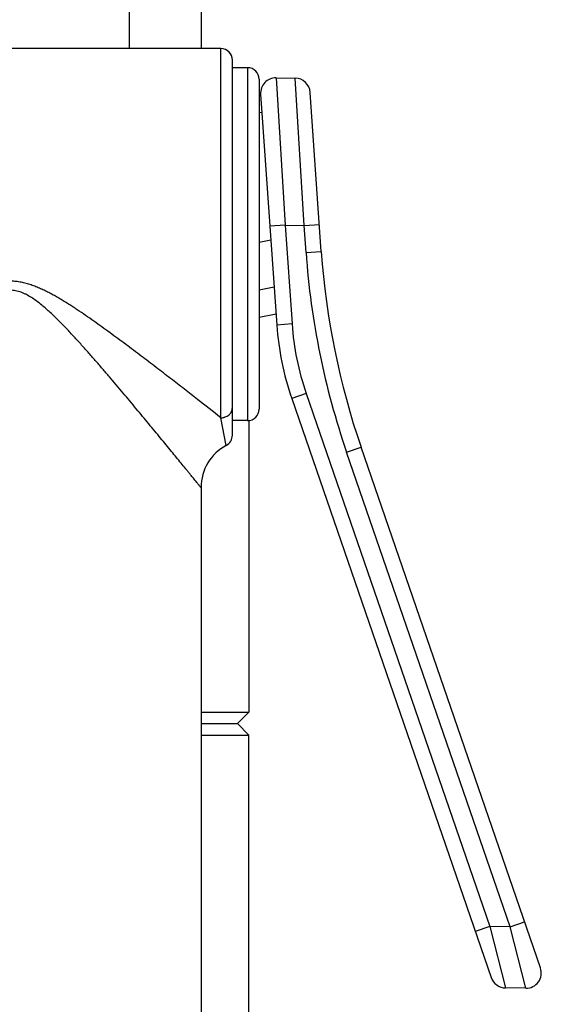
# Model space of a CAD drawing. Units: inches. Extents: x 0 to 11, y 0 to 8.5.
# Drawn here: x 6.8 to 7.3, y 2.1 to 3.1 of the extents above; entities that cross this region are included whole.
import ezdxf

# ---------------------------------------------------------------- set-up
doc = ezdxf.new("R2010")
doc.units = ezdxf.units.IN
doc.header["$LTSCALE"] = 0.605
doc.header["$MEASUREMENT"] = 0
doc.layers.get('0').update_dxf_attribs({"linetype": 'CONTINUOUS'})

msp = doc.modelspace()

# ---------------------------------------------------------------- linework, layer by layer
at = {"color": 7, "linetype": 'Continuous'}
for p, q in [((6.93143, 5.90521), (6.93143, 3.0266)), ((6.86112, 3.34179), (6.86112, 3.0266)), ((6.95093, 3.0266), (6.46313, 3.0266)), ((6.95093, 2.66453), (6.95093, 3.0266)), ((6.96218, 2.64738), (6.96218, 3.01535)), ((6.97718, 3.00785), (6.96218, 3.00785)), ((6.97718, 3.00785), (6.97718, 2.66173)), ((6.98843, 2.9966), (6.98843, 2.67298)), ((7.00513, 2.99797), (7.02376, 2.99765)), ((7.00513, 2.99797), (7.01393, 2.85342)), ((7.03256, 2.8531), (7.02376, 2.99765)), ((6.9899, 2.98193), (7.00574, 2.75551)), ((7.04938, 2.82755), (7.03846, 2.9837)), ((6.98843, 2.9638), (6.99113, 2.96432)), ((7.01393, 2.85342), (6.99896, 2.85238)), ((7.01393, 2.85342), (7.03256, 2.8531)), ((7.01393, 2.85342), (7.0207, 2.75656)), ((7.03256, 2.8531), (7.04752, 2.85414)), ((7.03442, 2.82651), (7.03256, 2.8531)), ((6.98843, 2.83678), (6.9999, 2.83901)), ((7.03442, 2.82651), (7.04938, 2.82755)), ((6.98843, 2.78998), (7.00313, 2.79284)), ((6.98843, 2.76324), (7.00497, 2.76645)), ((7.0207, 2.75656), (7.00574, 2.75551)), ((7.03456, 2.68845), (7.02037, 2.68356)), ((7.03456, 2.68845), (7.21462, 2.16552)), ((7.02037, 2.68356), (7.21602, 2.11535)), ((6.95623, 2.63745), (6.95093, 2.66453)), ((6.97718, 2.66173), (6.96218, 2.66173)), ((6.97831, 2.66178), (6.97831, 2.37579)), ((7.07423, 2.63081), (7.08841, 2.6357)), ((7.23457, 2.16517), (7.07423, 2.63081)), ((7.26434, 2.12477), (7.08841, 2.6357)), ((6.93143, 2.5961), (6.93143, 1.53166)), ((6.93143, 2.37579), (6.97831, 2.37579)), ((6.96706, 2.36454), (6.97831, 2.37579)), ((6.93143, 2.36454), (6.96706, 2.36454)), ((6.96706, 2.36454), (6.97831, 2.35329)), ((6.93143, 2.35329), (6.97831, 2.35329)), ((6.97831, 1.27629), (6.97831, 2.35329)), ((7.21462, 2.16552), (7.20043, 2.16063)), ((7.23457, 2.16517), (7.21462, 2.16552)), ((7.21462, 2.16552), (7.22995, 2.10524)), ((7.23457, 2.16517), (7.24875, 2.17005)), ((7.2499, 2.10489), (7.23457, 2.16517)), ((7.2499, 2.10489), (7.22995, 2.10524))]:
    msp.add_line(p, q, dxfattribs=at)
for centre, radius, start, end in [((6.95093, 3.01535), 0.01125, 0, 90), ((6.97718, 2.9966), 0.01125, 0, 90), ((7.00487, 2.98298), 0.015, 89, 184), ((7.0235, 2.98265), 0.015, 4, 89), ((7.79755, 2.87987), 0.765, 184, 199), ((7.79755, 2.87987), 0.75, 184, 199), ((7.2863, 2.77513), 0.28125, 184, 199), ((7.2863, 2.77513), 0.26625, 184, 199), ((6.97718, 2.67298), 0.01125, 270, 360), ((6.95093, 2.64738), 0.01125, 298.09713, 360), ((6.97831, 2.5961), 0.04687, 118.09713, 180.00062), ((7.23021, 2.12024), 0.015, 199, 269), ((7.25016, 2.11989), 0.015, 269, 19)]:
    msp.add_arc(centre, radius, start, end, dxfattribs=at)
for points, knots in [([(6.95093, 2.66453), (6.94331, 2.67051), (6.93141, 2.67983), (6.91496, 2.69265), (6.90143, 2.70314), (6.88729, 2.71402), (6.87266, 2.72518), (6.85759, 2.73654), (6.84475, 2.74604), (6.83427, 2.75364), (6.82628, 2.75933), (6.81818, 2.76498), (6.81134, 2.76961), (6.80579, 2.77325), (6.80159, 2.77594), (6.79735, 2.77859), (6.79306, 2.78118), (6.78872, 2.78369), (6.78432, 2.78612), (6.77985, 2.78844), (6.7753, 2.79063), (6.77068, 2.79265), (6.76674, 2.79416), (6.76355, 2.79523), (6.76112, 2.79597), (6.75868, 2.79662), (6.75621, 2.79719), (6.75372, 2.79767), (6.75121, 2.79804), (6.74869, 2.79831), (6.74616, 2.79847), (6.74363, 2.79851), (6.74109, 2.79844), (6.73856, 2.79825), (6.73604, 2.79796), (6.73354, 2.79756), (6.73106, 2.79706), (6.72859, 2.79647), (6.72615, 2.79579), (6.72374, 2.79504), (6.72055, 2.79395), (6.71662, 2.79241), (6.71201, 2.79037), (6.70747, 2.78817), (6.70301, 2.78583), (6.69716, 2.78258), (6.68999, 2.7783), (6.68156, 2.77294), (6.67328, 2.76743), (6.66513, 2.76182), (6.65709, 2.75615), (6.64916, 2.75044), (6.64132, 2.74471), (6.63106, 2.73711), (6.61848, 2.72767), (6.60375, 2.71645), (6.5895, 2.7055), (6.57582, 2.69491), (6.56484, 2.68636), (6.55643, 2.6798), (6.55046, 2.67513), (6.54475, 2.67066), (6.53933, 2.66641), (6.53423, 2.66241), (6.5295, 2.65869), (6.5258, 2.65578), (6.52305, 2.65361), (6.52116, 2.65213), (6.5194, 2.65074), (6.51776, 2.64945), (6.51626, 2.64826), (6.5149, 2.64719), (6.51369, 2.64623), (6.51262, 2.64539), (6.51183, 2.64477), (6.51128, 2.64433), (6.51092, 2.64405), (6.51061, 2.6438), (6.51033, 2.64359), (6.5101, 2.6434), (6.50993, 2.64327), (6.50982, 2.64318), (6.50975, 2.64313), (6.50969, 2.64308), (6.50965, 2.64305), (6.50961, 2.64302), (6.50959, 2.643), (6.50958, 2.64299), (6.50957, 2.64299), (6.50956, 2.64298), (6.50956, 2.64298), (6.50956, 2.64298), (6.50956, 2.64298)], [0, 0, 0, 0, 0.054514, 0.08511, 0.117342, 0.150888, 0.185491, 0.220948, 0.257095, 0.275383, 0.293795, 0.312316, 0.330935, 0.340278, 0.349641, 0.359023, 0.368422, 0.377838, 0.38727, 0.396716, 0.406175, 0.415646, 0.425128, 0.429874, 0.434621, 0.439371, 0.444122, 0.448875, 0.453629, 0.458385, 0.463141, 0.467897, 0.472653, 0.477409, 0.482164, 0.486918, 0.49167, 0.496421, 0.50117, 0.505917, 0.510662, 0.520143, 0.529613, 0.53907, 0.548514, 0.557944, 0.576755, 0.595495, 0.614153, 0.632719, 0.651181, 0.669525, 0.687738, 0.705804, 0.741426, 0.776232, 0.81003, 0.842576, 0.873563, 0.888354, 0.902599, 0.916235, 0.929186, 0.941371, 0.952697, 0.963065, 0.967858, 0.97237, 0.976589, 0.980501, 0.984091, 0.987347, 0.990254, 0.992802, 0.994979, 0.995925, 0.996774, 0.997526, 0.99818, 0.998734, 0.999188, 0.999378, 0.999543, 0.999682, 0.999796, 0.999885, 0.99992, 0.999949, 0.999971, 0.999987, 0.999997, 1, 1, 1, 1]), ([(6.93143, 2.5961), (6.93143, 2.5961), (6.93143, 2.5961), (6.93143, 2.59611), (6.93142, 2.59612), (6.93141, 2.59613), (6.9314, 2.59614), (6.93138, 2.59617), (6.93134, 2.59621), (6.9313, 2.59627), (6.93124, 2.59634), (6.93117, 2.59643), (6.93109, 2.59652), (6.931, 2.59663), (6.93086, 2.59681), (6.93066, 2.59706), (6.93038, 2.59739), (6.93007, 2.59778), (6.92971, 2.59821), (6.92932, 2.5987), (6.92888, 2.59923), (6.92823, 2.60004), (6.92731, 2.60116), (6.9261, 2.60264), (6.92476, 2.60429), (6.92327, 2.60611), (6.92166, 2.60808), (6.91993, 2.6102), (6.91808, 2.61246), (6.91541, 2.61574), (6.91182, 2.62013), (6.90725, 2.62571), (6.90235, 2.63169), (6.89716, 2.638), (6.89172, 2.64462), (6.88604, 2.6515), (6.88017, 2.65861), (6.87412, 2.66591), (6.86574, 2.67599), (6.85492, 2.68891), (6.84386, 2.70199), (6.83475, 2.71262), (6.82776, 2.7207), (6.82065, 2.72881), (6.81341, 2.73693), (6.80603, 2.74502), (6.79974, 2.75171), (6.79461, 2.757), (6.79069, 2.76094), (6.78671, 2.76482), (6.78263, 2.76864), (6.77846, 2.77236), (6.77416, 2.77595), (6.76971, 2.77937), (6.76507, 2.78255), (6.761, 2.7849), (6.75761, 2.78652), (6.755, 2.78759), (6.75231, 2.78846), (6.74956, 2.78912), (6.74676, 2.78953), (6.74393, 2.78967), (6.74111, 2.78953), (6.73831, 2.78912), (6.73556, 2.78846), (6.73287, 2.78759), (6.73025, 2.78652), (6.72771, 2.78531), (6.72523, 2.78396), (6.72202, 2.78202), (6.71816, 2.77937), (6.7137, 2.77595), (6.70941, 2.77236), (6.70523, 2.76864), (6.70116, 2.76482), (6.69585, 2.75965), (6.68939, 2.75306), (6.68184, 2.74502), (6.67445, 2.73693), (6.66722, 2.72881), (6.6601, 2.7207), (6.65311, 2.71262), (6.64401, 2.70199), (6.63294, 2.68891), (6.62213, 2.67599), (6.61375, 2.66591), (6.60769, 2.65861), (6.60182, 2.6515), (6.59615, 2.64462), (6.59071, 2.638), (6.58552, 2.63169), (6.58062, 2.62571), (6.57605, 2.62013), (6.57246, 2.61574), (6.56978, 2.61246), (6.56793, 2.6102), (6.5662, 2.60808), (6.56459, 2.60611), (6.56311, 2.60429), (6.56176, 2.60264), (6.56055, 2.60116), (6.55964, 2.60004), (6.55898, 2.59923), (6.55855, 2.5987), (6.55815, 2.59821), (6.5578, 2.59778), (6.55748, 2.59739), (6.55721, 2.59706), (6.55701, 2.59681), (6.55687, 2.59663), (6.55678, 2.59652), (6.5567, 2.59643), (6.55663, 2.59634), (6.55657, 2.59627), (6.55652, 2.59621), (6.55649, 2.59617), (6.55647, 2.59614), (6.55645, 2.59613), (6.55645, 2.59612), (6.55644, 2.59611), (6.55644, 2.5961), (6.55643, 2.5961), (6.55643, 2.5961)], [0, 0, 0, 0, 0.000004, 0.000016, 0.000035, 0.000062, 0.000097, 0.000139, 0.000248, 0.000387, 0.000556, 0.000757, 0.000987, 0.001249, 0.001541, 0.002215, 0.003009, 0.003922, 0.004953, 0.006099, 0.00736, 0.008734, 0.01181, 0.015313, 0.019223, 0.023524, 0.028196, 0.03322, 0.038577, 0.044248, 0.056464, 0.069729, 0.083921, 0.098927, 0.114651, 0.131006, 0.147917, 0.165318, 0.183154, 0.219933, 0.257923, 0.27729, 0.296867, 0.316631, 0.336561, 0.356637, 0.376842, 0.386987, 0.397159, 0.407356, 0.417576, 0.427817, 0.438078, 0.448358, 0.458656, 0.468969, 0.474134, 0.479302, 0.484473, 0.489647, 0.494823, 0.499999, 0.505176, 0.510352, 0.515526, 0.520697, 0.525865, 0.531029, 0.53619, 0.541346, 0.551643, 0.561923, 0.572185, 0.582426, 0.592645, 0.602842, 0.623159, 0.643364, 0.663439, 0.683369, 0.703134, 0.722711, 0.742078, 0.780068, 0.816847, 0.834682, 0.852084, 0.868995, 0.88535, 0.901073, 0.91608, 0.930271, 0.943537, 0.955752, 0.961424, 0.966781, 0.971805, 0.976477, 0.980777, 0.984688, 0.988191, 0.991267, 0.99264, 0.993901, 0.995048, 0.996079, 0.996992, 0.997786, 0.99846, 0.998751, 0.999012, 0.999243, 0.999444, 0.999613, 0.999752, 0.99986, 0.999903, 0.999938, 0.999965, 0.999984, 0.999996, 1, 1, 1, 1]), ([(6.95093, 2.66453), (6.95167, 2.66453), (6.95277, 2.66462), (6.9542, 2.66494), (6.95558, 2.66538), (6.9572, 2.66614), (6.95864, 2.66719), (6.95964, 2.66816), (6.9603, 2.66895), (6.96087, 2.66979), (6.96134, 2.67068), (6.96171, 2.67161), (6.96198, 2.67256), (6.96215, 2.67353), (6.96218, 2.67419), (6.96218, 2.67451)], [0, 0, 0, 0, 0.132085, 0.197854, 0.263241, 0.392305, 0.518754, 0.580969, 0.642463, 0.703268, 0.763448, 0.823091, 0.882305, 0.941234, 1, 1, 1, 1])]:
    msp.add_open_spline(points, degree=3, knots=knots, dxfattribs=at)

doc.saveas('drawing.dxf')
